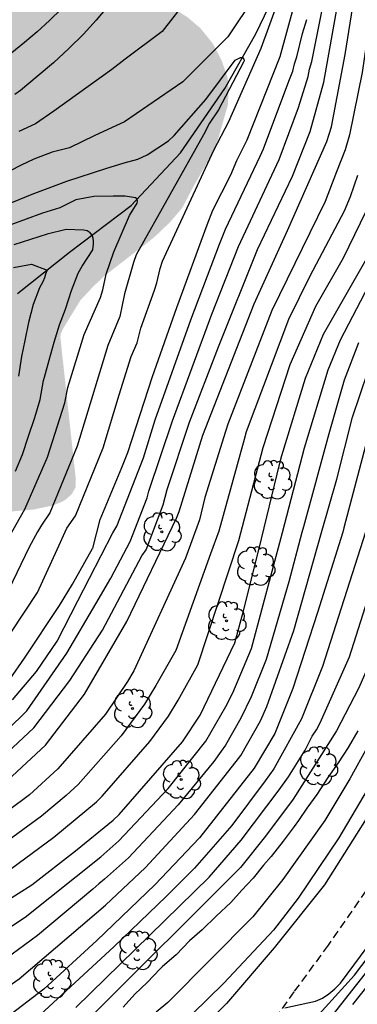
# Model space of a CAD drawing. Units: metres. Extents: x 588344 to 588694, y 4786790 to 4787040.
# Drawn here: x 588448 to 588468, y 4786892 to 4786952 of the extents above; entities that cross this region are included whole.
import ezdxf

# ---------------------------------------------------------------- set-up
doc = ezdxf.new("R2010")
doc.units = ezdxf.units.M
doc.linetypes.add('TRAZOS_NORMALES', pattern=[0.75, 0.5, -0.25])
for name, color, linetype in [('020104', 34, 'Continuous'), ('050103', 4, 'Continuous'), ('060128', 7, 'TRAZOS_NORMALES'), ('100202', 3, 'Continuous'), ('990504', 63, 'Continuous')]:
    doc.layers.add(name, color=color, linetype=linetype)
doc.layers.add('020105', color=24, linetype='Continuous', lineweight=30)

# ---------------------------------------------------------------- blocks, each defined once
blk = doc.blocks.new('ARBOL')
blk.add_circle((0, 0), 0.0587)
for centre, radius, start, end in [((-0.564, 0.381), 0.532, 92.28, 254.58), ((-0.28, 0.855), 0.3, 359.28777, 173.60777), ((0.097, 0.97), 0.21, 23.15651, 160.46651), ((0.438, 0.881), 0.24, 301.57804, 139.32804), ((0.656, 0.288), 0.443, 319.85562, 114.76562), ((-0.091, 0.321), 0.12, 119.14, 310.56), ((0.819, -0.249), 0.383, 235.52754, 62.02753), ((-0.556, -0.339), 0.555, 142.64, 266.54), ((-0.039, -0.384), 0.21, 189.64, 323.88), ((-0.301, -0.676), 0.45, 213.78, 295.32), ((0.299, -0.624), 0.532, 224.67, 0.24)]:
    blk.add_arc(centre, radius, start, end)

msp = doc.modelspace()

# ---------------------------------------------------------------- hatches: boundary and pattern name
at = {"layer": '990504'}
msp.add_hatch(color=256, dxfattribs=at).paths.add_polyline_path([(588355.089, 4786802.732), (588345.037, 4786897.501), (588470.302, 4787040.297), (588593.803, 4787040.294), (588593.893, 4787039.333), (588594.125, 4787038.221), (588594.291, 4787037.161), (588594.363, 4787036.015), (588594.365, 4787034.837), (588594.313, 4787034.183), (588594.231, 4787033.851), (588594.107, 4787033.523), (588593.615, 4787032.707), (588593.429, 4787032.477), (588592.661, 4787031.833), (588591.535, 4787030.583), (588589.697, 4787029.162), (588588.653, 4787028.586), (588587.227, 4787028.16), (588586.215, 4787027.948), (588584.895, 4787027.93), (588584.593, 4787027.976), (588584.051, 4787028.142), (588582.837, 4787028.67), (588582.189, 4787029.198), (588580.971, 4787029.892), (588580.779, 4787029.966), (588580.267, 4787029.978), (588578.834, 4787029.616), (588578.318, 4787029.324), (588576.744, 4787028.006), (588576.082, 4787027.23), (588575.174, 4787026.3), (588574.246, 4787025.458), (588573.452, 4787024.81), (588572.522, 4787023.816), (588571.268, 4787022.786), (588570.778, 4787022.426), (588569.72, 4787021.804), (588568.434, 4787020.882), (588567.436, 4787020.052), (588566.394, 4787019.388), (588565.436, 4787018.88), (588563.366, 4787017.878), (588562.592, 4787017.352), (588561.312, 4787016.682), (588560.208, 4787016.307), (588557.042, 4787015.392), (588556.825, 4787015.28), (588555.925, 4787015.26), (588554.579, 4787015.156), (588553.539, 4787015.138), (588552.267, 4787015.232), (588551.959, 4787015.3), (588551.265, 4787015.586), (588549.173, 4787016.288), (588548.159, 4787016.746), (588547.001, 4787017.444), (588546.487, 4787017.634), (588545.555, 4787017.864), (588544.631, 4787018.27), (588543.581, 4787018.5), (588542.387, 4787018.68), (588540.243, 4787019.08), (588539.323, 4787019.308), (588538.303, 4787019.634), (588537.021, 4787020.186), (588534.502, 4787020.7), (588533.53, 4787021.014), (588532.15, 4787021.574), (588528.036, 4787022.512), (588526.354, 4787023.266), (588526.09, 4787023.388), (588525.188, 4787024.076), (588524.494, 4787024.736), (588523.296, 4787025.742), (588522.722, 4787026.626), (588521.786, 4787028.742), (588521.736, 4787028.968), (588521.69, 4787030.098), (588521.57, 4787030.514), (588521.462, 4787030.674), (588520.872, 4787031.278), (588519.492, 4787032.278), (588518.946, 4787032.608), (588518.02, 4787032.916), (588516.71, 4787033.23), (588514.764, 4787033.596), (588512.972, 4787034.016), (588512.638, 4787034.022), (588510.305, 4787034.304), (588508.387, 4787034.358), (588506.293, 4787034.622), (588503.899, 4787034.6), (588501.915, 4787034.142), (588501.355, 4787033.97), (588500.725, 4787033.672), (588499.233, 4787032.564), (588497.577, 4787031.192), (588496.965, 4787030.308), (588496.329, 4787029.559), (588494.723, 4787027.941), (588493.809, 4787026.691), (588493.311, 4787026.157), (588491.711, 4787024.661), (588490.995, 4787023.817), (588490.355, 4787022.981), (588489.463, 4787021.985), (588489.277, 4787021.721), (588488.967, 4787021.089), (588488.645, 4787020.027), (588488.561, 4787018.843), (588488.529, 4787016.253), (588488.555, 4787015.957), (588489.017, 4787015.015), (588489.643, 4787013.873), (588490.453, 4787013.065), (588491.381, 4787012.371), (588492.193, 4787011.651), (588492.769, 4787010.781), (588493.327, 4787009.623), (588493.415, 4787009.367), (588493.502, 4787008.711), (588493.554, 4787007.659), (588493.584, 4787002.819), (588493.772, 4786999.449), (588493.88, 4786998.217), (588494.152, 4786996.957), (588494.526, 4786995.816), (588494.794, 4786994.756), (588495.09, 4786993.796), (588495.812, 4786991.822), (588496.398, 4786990.86), (588497.036, 4786990.072), (588497.772, 4786989.06), (588498.352, 4786988.134), (588499.348, 4786986.826), (588499.484, 4786986.544), (588499.776, 4786985.266), (588499.852, 4786984.07), (588499.85, 4786983.802), (588499.644, 4786982.888), (588499.338, 4786982.202), (588498.592, 4786981.124), (588497.628, 4786980.19), (588496.814, 4786978.84), (588496.352, 4786978.316), (588495.61, 4786977.574), (588494.82, 4786976.898), (588493.986, 4786976.114), (588493.764, 4786975.85), (588492.96, 4786975.232), (588491.908, 4786974.556), (588490.55, 4786974.004), (588489.998, 4786973.96), (588489.434, 4786974.012), (588488.354, 4786974.458), (588488.056, 4786974.636), (588487.792, 4786974.828), (588487.39, 4786975.246), (588486.656, 4786976.152), (588486.038, 4786977.022), (588484.422, 4786978.944), (588482.774, 4786981.896), (588482.348, 4786982.894), (588481.112, 4786984.912), (588480.146, 4786986.812), (588479.924, 4786987.378), (588479.566, 4786988.576), (588479.424, 4786989.662), (588479.335, 4786990.906), (588479.281, 4786995.474), (588478.797, 4787002.09), (588478.527, 4787004.096), (588478.067, 4787005.844), (588477.747, 4787006.804), (588476.923, 4787008.38), (588476.203, 4787009.608), (588475.459, 4787010.462), (588474.473, 4787011.419), (588474.219, 4787011.619), (588473.921, 4787011.765), (588473.613, 4787011.852), (588473.083, 4787011.894), (588472.441, 4787011.816), (588472.109, 4787011.706), (588471.805, 4787011.544), (588471.351, 4787011.172), (588470.307, 4787010.482), (588468.735, 4787009.254), (588468.365, 4787008.724), (588467.851, 4787007.706), (588467.215, 4787006.898), (588466.825, 4787006.278), (588466.321, 4787005.274), (588465.109, 4787003.366), (588464.951, 4787003.058), (588464.301, 4787001.094), (588463.475, 4786999.672), (588462.761, 4786997.644), (588462.313, 4786996.76), (588461.995, 4786995.786), (588461.783, 4786994.822), (588461.305, 4786993.578), (588461.023, 4786992.37), (588460.845, 4786991.316), (588460.221, 4786988.256), (588459.915, 4786987.021), (588459.773, 4786985.803), (588459.607, 4786984.779), (588459.383, 4786983.867), (588459.015, 4786981.947), (588458.671, 4786980.431), (588458.463, 4786979.203), (588458.229, 4786978.175), (588457.893, 4786977.001), (588457.507, 4786975.935), (588456.871, 4786974.843), (588456.269, 4786974.121), (588455.871, 4786973.543), (588455.221, 4786972.343), (588454.503, 4786971.331), (588453.649, 4786970.025), (588452.709, 4786969.107), (588451.857, 4786968.539), (588450.873, 4786968.161), (588450.143, 4786968.089), (588448.009, 4786967.999), (588446.569, 4786967.993), (588446.041, 4786967.885), (588444.967, 4786967.083), (588443.683, 4786965.407), (588443.533, 4786965.161), (588443.447, 4786964.907), (588443.409, 4786964.411), (588443.509, 4786963.894), (588444.061, 4786962.778), (588444.459, 4786962.25), (588445.283, 4786961.32), (588445.987, 4786960.596), (588447.947, 4786959.142), (588450.007, 4786958.132), (588451.081, 4786957.656), (588451.455, 4786957.41), (588452.469, 4786956.506), (588452.675, 4786956.37), (588452.717, 4786956.29), (588454.322, 4786954.962), (588456.036, 4786953.376), (588456.954, 4786952.66), (588457.84, 4786952.1), (588458.63, 4786951.43), (588459.398, 4786950.476), (588459.93, 4786949.458), (588460.296, 4786948.418), (588460.366, 4786947.742), (588460.316, 4786946.72), (588459.7, 4786944.562), (588459.242, 4786943.532), (588458.214, 4786941.734), (588457.522, 4786940.414), (588456.804, 4786939.574), (588456.022, 4786938.82), (588455.636, 4786938.484), (588452.68, 4786936.19), (588451.962, 4786935.48), (588451.28, 4786934.75), (588450.254, 4786933.068), (588450.082, 4786932.702), (588450.06, 4786932.49), (588451.009, 4786923.786), (588450.987, 4786923.299), (588450.771, 4786922.895), (588450.375, 4786922.547), (588450.135, 4786922.407), (588449.555, 4786922.183), (588448.423, 4786921.947), (588446.579, 4786921.783), (588445.487, 4786921.511), (588445.311, 4786921.423), (588444.899, 4786921.059), (588444.571, 4786920.535), (588444.147, 4786919.543), (588443.771, 4786918.983), (588443.447, 4786918.595), (588442.695, 4786917.819), (588442.499, 4786917.667), (588441.447, 4786917.075), (588440.491, 4786916.907), (588439.743, 4786916.707), (588438.651, 4786916.623), (588438.391, 4786916.551), (588437.923, 4786916.351), (588436.971, 4786915.815), (588436.275, 4786915.299), (588435.535, 4786914.579), (588433.283, 4786912.059), (588432.355, 4786911.327), (588431.183, 4786910.727), (588430.903, 4786910.643), (588429.855, 4786910.467), (588429.087, 4786910.503), (588427.951, 4786910.811), (588427.683, 4786910.847), (588426.971, 4786910.831), (588426.739, 4786910.771), (588425.675, 4786910.335), (588424.871, 4786910.139), (588424.103, 4786910.159), (588423.547, 4786910.315), (588422.387, 4786910.839), (588421.363, 4786911.239), (588420.883, 4786911.267), (588420.415, 4786911.216), (588420.187, 4786911.112), (588419.727, 4786910.78), (588418.831, 4786909.888), (588418.027, 4786908.94), (588417.323, 4786908.268), (588417.055, 4786908.092), (588416.084, 4786907.628), (588413.956, 4786906.732), (588412.856, 4786906.336), (588410.872, 4786905.812), (588409.828, 4786905.712), (588408.656, 4786905.528), (588407.6, 4786905.264), (588406.484, 4786904.96), (588404.216, 4786904.176), (588401.96, 4786903.876), (588397.264, 4786903.452), (588392.124, 4786902.456), (588388.372, 4786901.944), (588387.464, 4786901.78), (588386.764, 4786901.577), (588385.888, 4786901.213), (588385.404, 4786900.897), (588385.044, 4786900.573), (588384.8, 4786900.325), (588384.624, 4786900.029), (588384.532, 4786899.521), (588384.536, 4786896.037), (588384.864, 4786894.313), (588385.316, 4786893.045), (588385.74, 4786892.337), (588386.768, 4786891.153), (588386.924, 4786891.029), (588387.144, 4786890.981), (588387.324, 4786890.861), (588387.416, 4786890.677), (588387.904, 4786890.085), (588388.012, 4786889.869), (588388.096, 4786889.637), (588388.276, 4786888.109), (588388.508, 4786886.881), (588388.532, 4786884.433), (588388.44, 4786883.961), (588388.3, 4786883.773), (588387.952, 4786883.473), (588387.724, 4786883.357), (588385.252, 4786882.653), (588384.084, 4786882.357), (588382.864, 4786882.109), (588382.5, 4786881.965), (588381.716, 4786881.393), (588381.6, 4786881.229), (588381.536, 4786880.965), (588381.568, 4786880.113), (588381.744, 4786879.717), (588382.044, 4786879.341), (588382.4, 4786879.025), (588385.452, 4786877.221), (588386.22, 4786876.633), (588387.044, 4786875.841), (588387.492, 4786875.613), (588388.284, 4786875.377), (588388.828, 4786875.325), (588390.284, 4786875.325), (588390.936, 4786875.417), (588391.6, 4786875.649), (588392.568, 4786876.281), (588392.751, 4786876.337), (588393.143, 4786876.345), (588393.735, 4786876.173), (588394.107, 4786875.945), (588394.239, 4786875.797), (588394.771, 4786874.549), (588395.051, 4786874.181), (588395.583, 4786873.617), (588396.899, 4786871.753), (588397.339, 4786871.277), (588397.507, 4786871.177), (588397.883, 4786871.117), (588398.279, 4786871.177), (588398.479, 4786871.261), (588398.847, 4786871.569), (588399.203, 4786872.045), (588399.839, 4786873.213), (588400.207, 4786874.177), (588400.415, 4786875.149), (588400.595, 4786876.313), (588400.855, 4786878.473), (588400.927, 4786878.785), (588401.031, 4786879.069), (588401.295, 4786879.541), (588401.651, 4786879.973), (588402.067, 4786880.289), (588402.267, 4786880.385), (588402.459, 4786880.413), (588402.651, 4786880.389), (588402.831, 4786880.293), (588402.991, 4786880.125), (588404.223, 4786877.761), (588404.635, 4786877.297), (588405.211, 4786876.889), (588405.859, 4786876.621), (588406.543, 4786876.521), (588407.047, 4786876.573), (588409.559, 4786878.409), (588410.411, 4786879.609), (588411.227, 4786880.673), (588411.683, 4786881.121), (588412.047, 4786881.329), (588412.903, 4786881.621), (588413.387, 4786881.644), (588413.895, 4786881.536), (588414.379, 4786881.256), (588414.603, 4786881.064), (588414.779, 4786880.848), (588414.903, 4786880.616), (588414.963, 4786880.368), (588414.971, 4786880.109), (588414.943, 4786877.917), (588415.015, 4786877.297), (588415.127, 4786877.201), (588415.507, 4786877.081), (588415.963, 4786877.033), (588417.383, 4786877.093), (588419.467, 4786877.588), (588420.193, 4786877.585), (588420.747, 4786877.704), (588421.147, 4786877.472), (588422.223, 4786877.04), (588422.631, 4786876.804), (588422.839, 4786876.644), (588423.175, 4786876.2), (588423.279, 4786875.96), (588423.279, 4786875.748), (588423.127, 4786875.512), (588422.963, 4786875.388), (588421.763, 4786874.857), (588420.771, 4786874.497), (588419.639, 4786874.025), (588419.007, 4786873.669), (588418.671, 4786873.317), (588417.715, 4786871.737), (588417.735, 4786871.473), (588417.879, 4786871.117), (588418.343, 4786870.297), (588418.771, 4786869.657), (588419.427, 4786868.949), (588420.343, 4786868.061), (588420.859, 4786867.761), (588421.454, 4786867.553), (588423.458, 4786867.265), (588424.234, 4786867.013), (588424.682, 4786866.741), (588425.29, 4786866.249), (588425.642, 4786865.849), (588425.89, 4786865.421), (588425.95, 4786865.185), (588425.954, 4786864.937), (588425.89, 4786864.221), (588425.366, 4786862.945), (588424.73, 4786860.417), (588424.538, 4786859.877), (588424.054, 4786858.801), (588423.598, 4786858.241), (588423.054, 4786857.477), (588422.906, 4786857.373), (588422.662, 4786857.265), (588422.306, 4786857.189), (588421.586, 4786857.249), (588421.186, 4786857.377), (588420.794, 4786857.557), (588419.51, 4786858.377), (588418.11, 4786859.093), (588417.362, 4786859.313), (588416.25, 4786859.521), (588415.055, 4786859.805), (588413.907, 4786860.221), (588412.191, 4786861.077), (588411.139, 4786861.461), (588408.819, 4786862.953), (588408.251, 4786863.241), (588407.855, 4786863.301), (588407.067, 4786863.261), (588406.143, 4786862.585), (588405.119, 4786861.325), (588404.403, 4786860.621), (588403.911, 4786860.305), (588402.983, 4786860.081), (588401.919, 4786859.609), (588401.591, 4786859.381), (588400.255, 4786858.153), (588399.659, 4786857.201), (588399.595, 4786857.017), (588399.571, 4786855.974), (588399.603, 4786855.042), (588399.651, 4786854.81), (588400.131, 4786853.662), (588400.611, 4786852.754), (588401.195, 4786851.518), (588401.603, 4786850.478), (588402.351, 4786847.842), (588402.447, 4786847.262), (588402.487, 4786844.938), (588402.443, 4786843.942), (588402.379, 4786843.718), (588402.147, 4786843.302), (588401.799, 4786842.938), (588401.023, 4786842.266), (588400.607, 4786841.998), (588400.159, 4786841.782), (588399.699, 4786841.63), (588399.231, 4786841.63), (588399.003, 4786841.706), (588398.531, 4786841.958), (588396.667, 4786843.198), (588395.907, 4786843.89), (588395.299, 4786844.642), (588394.915, 4786844.942), (588394.439, 4786845.126), (588394.163, 4786845.166), (588393.383, 4786845.182), (588392.939, 4786845.258), (588392.103, 4786845.654), (588391.507, 4786846.03), (588390.035, 4786846.734), (588388.951, 4786847.322), (588388.587, 4786847.374), (588388.119, 4786847.342), (588387.903, 4786847.274), (588386.211, 4786846.546), (588385.383, 4786845.926), (588384.551, 4786845.47), (588383.059, 4786844.766), (588382.223, 4786844.466), (588381.191, 4786844.306), (588380.107, 4786844.31), (588378.619, 4786844.402), (588377.287, 4786844.382), (588376.691, 4786844.25), (588375.815, 4786843.902), (588374.675, 4786843.026), (588373.983, 4786842.21), (588373.231, 4786840.971), (588371.687, 4786838.871), (588371.183, 4786838.027), (588370.479, 4786836.607), (588369.759, 4786835.379), (588367.799, 4786832.387), (588367.075, 4786830.759), (588367.059, 4786830.539), (588367.127, 4786830.027), (588368.119, 4786828.595), (588368.691, 4786827.391), (588369.067, 4786826.803), (588369.351, 4786826.219), (588369.447, 4786825.807), (588369.475, 4786824.959), (588369.431, 4786824.555), (588368.951, 4786823.015), (588368.843, 4786820.207), (588368.871, 4786816.927), (588368.771, 4786816.451), (588368.359, 4786815.287), (588368.131, 4786814.363), (588367.835, 4786813.719), (588367.275, 4786812.667), (588367.207, 4786812.451), (588367.179, 4786810.967), (588367.243, 4786809.7), (588367.211, 4786808.7), (588367.075, 4786808.316), (588366.775, 4786807.836), (588366.503, 4786807.544), (588365.715, 4786806.98), (588364.355, 4786806.224), (588362.303, 4786805.204), (588361.211, 4786804.768), (588359.331, 4786803.916), (588358.135, 4786803.524)])

# ---------------------------------------------------------------- linework, layer by layer
at = {"layer": '020104', "flags": 128}
for points, elevation in [([(588423.977, 4786890.222), (588428.238, 4786893.664), (588430.155, 4786895.127), (588431.26, 4786896.075), (588435.202, 4786899.148), (588438.122, 4786901.422), (588440.506, 4786903.394), (588445.594, 4786907.273), (588448.008, 4786909.618), (588450.457, 4786913.153), (588452.241, 4786916.163), (588453.15, 4786917.738), (588454.333, 4786919.978), (588455.381, 4786922.655), (588455.483, 4786923.075), (588456.923, 4786927.367), (588459.335, 4786933.913), (588460.958, 4786938.063), (588463.465, 4786943.373), (588464.642, 4786946.56), (588465.236, 4786948.457), (588465.317, 4786948.92), (588465.459, 4786949.379), (588467.297, 4786958.573)], 176), ([(588436.266, 4786889.942), (588440.719, 4786894.265), (588445.776, 4786897.375), (588448.312, 4786898.957), (588450.99, 4786901.051), (588453.298, 4786902.927), (588453.663, 4786903.259), (588457.539, 4786907.719), (588458.622, 4786909.358), (588460.743, 4786913.778), (588461.253, 4786915.662), (588462.212, 4786919.482), (588463.508, 4786924.78), (588463.628, 4786925.244), (588465.08, 4786929.981), (588466.18, 4786932.689), (588468.871, 4786937.401), (588470.356, 4786940.481), (588470.98, 4786942.823), (588471.876, 4786946.712), (588472.424, 4786950.584), (588473.373, 4786958.938)], 182), ([(588479.157, 4786958.677), (588477.266, 4786950.982), (588475.972, 4786946.731), (588472.514, 4786937.361), (588470.851, 4786932.694), (588469.589, 4786929.006), (588467.41, 4786920.821), (588467.362, 4786920.55), (588465.813, 4786915.64), (588464.292, 4786910.975), (588463.193, 4786908.221), (588461.922, 4786906.112), (588458.585, 4786901.846), (588455.844, 4786898.962), (588452.289, 4786895.553), (588449.051, 4786892.576), (588446.702, 4786890.775)], 186), ([(588445.204, 4786905.575), (588448.432, 4786908.575), (588450.63, 4786911.478), (588452.631, 4786914.567), (588455.058, 4786919.108), (588455.312, 4786919.485), (588456.357, 4786922.236), (588456.599, 4786923.164), (588457.97, 4786927.296), (588459.749, 4786931.907), (588462.133, 4786937.87), (588464.275, 4786942.367), (588465.356, 4786945.096), (588466.185, 4786948.118), (588468.006, 4786958.315)], 177), ([(588482.648, 4786957.639), (588480.485, 4786951.05), (588478.622, 4786945.351), (588477.057, 4786940.688), (588476.797, 4786939.804), (588476.284, 4786938.408), (588475.749, 4786936.547), (588475.414, 4786935.63), (588473.899, 4786930.973), (588473.553, 4786929.571), (588473.022, 4786927.725), (588471.473, 4786920.565), (588469.092, 4786912.749), (588468.314, 4786910.975), (588466.975, 4786908.384), (588464.309, 4786904.216), (588462.613, 4786901.933), (588461.085, 4786900.032), (588451.942, 4786890.898)], 189), ([(588484.59, 4786956.635), (588482.641, 4786951.026), (588481.122, 4786946.295), (588480.138, 4786943.404), (588479.953, 4786942.731), (588476.127, 4786930.378), (588475.793, 4786928.939), (588475.266, 4786927.023), (588473.974, 4786920.573), (588472.561, 4786915.779), (588471.205, 4786912.047), (588469.956, 4786909.368), (588467.785, 4786905.462), (588466.248, 4786902.894), (588463.677, 4786899.285), (588461.849, 4786897.009), (588456.642, 4786891.758), (588455.919, 4786891.153)], 191), ([(588469.539, 4786955.586), (588468.53, 4786948.704), (588467.769, 4786944.886), (588467.489, 4786943.969), (588466.976, 4786942.617), (588466.277, 4786940.805), (588463.008, 4786934.135), (588460.312, 4786927.182), (588460.17, 4786926.73), (588458.914, 4786922.687), (588458.581, 4786921.309), (588457.728, 4786918.975), (588454.561, 4786912.068), (588454.174, 4786911.412), (588452.817, 4786909.416), (588449.903, 4786906.065), (588448.169, 4786904.473), (588439.563, 4786898.065), (588438.818, 4786897.363), (588438.189, 4786896.753), (588433.027, 4786892.169), (588425.571, 4786885.737)], 179), ([(588446.98, 4786911.579), (588447.873, 4786912.844), (588450.002, 4786916.072), (588450.801, 4786917.383), (588452.034, 4786919.55), (588452.051, 4786919.581), (588452.507, 4786921.325), (588453.833, 4786924.516), (588454.188, 4786925.429), (588455.699, 4786930.102), (588457.187, 4786934.309), (588459.046, 4786939.388), (588459.401, 4786940.273), (588460.499, 4786942.435), (588460.864, 4786943.33), (588461.502, 4786944.594), (588463.528, 4786949.685), (588465.209, 4786955.889)], 174), ([(588450.998, 4786891.457), (588459.17, 4786899.439), (588461.14, 4786901.692), (588463.457, 4786904.777), (588464.029, 4786905.572), (588465.04, 4786907.213), (588465.482, 4786908.058), (588465.735, 4786908.462), (588465.966, 4786908.88), (588467.763, 4786912.924), (588469.27, 4786917.679), (588470.123, 4786920.56), (588472.011, 4786928.607), (588472.557, 4786930.43), (588474.541, 4786936.48), (588475.98, 4786940.657), (588476.083, 4786941.018), (588477.738, 4786945.636), (588479.376, 4786950.818), (588480.862, 4786956.022)], 188), ([(588479.423, 4786955.05), (588478.264, 4786950.714), (588476.749, 4786945.966), (588475.107, 4786941.347), (588473.319, 4786936.376), (588471.889, 4786932.185), (588470.407, 4786927.438), (588468.734, 4786920.555), (588466.12, 4786912.323), (588464.816, 4786909.127), (588463.135, 4786906.07), (588462.605, 4786905.337), (588460.559, 4786902.588), (588458.283, 4786899.98), (588456.542, 4786898.237), (588453.325, 4786895.156), (588448.569, 4786890.784)], 187), ([(588424.949, 4786886.91), (588431.69, 4786892.651), (588433.08, 4786894.035), (588436.361, 4786896.793), (588438.185, 4786898.395), (588438.818, 4786899.051), (588443.846, 4786902.974), (588446.213, 4786904.797), (588449.155, 4786907.504), (588451.542, 4786910.633), (588454.133, 4786915.093), (588457.174, 4786921.425), (588457.343, 4786921.822), (588458.789, 4786926.505), (588461.92, 4786934.542), (588463.976, 4786939.024), (588466.373, 4786944.476), (588466.658, 4786945.39), (588467.508, 4786949.805), (588468.191, 4786954.174)], 178), ([(588458.538, 4786954.122), (588456.3, 4786951.226), (588454.029, 4786949.522), (588453.221, 4786948.896), (588449.666, 4786946.347), (588448.536, 4786945.574), (588447.514, 4786945.088)], 174), ([(588461.965, 4786953.384), (588460.315, 4786950.896), (588457.55, 4786948.13), (588453.997, 4786945.694), (588452.178, 4786944.85), (588450.628, 4786944.101), (588449.559, 4786943.834), (588448.436, 4786943.406), (588447.66, 4786943.032), (588445.669, 4786942.01)], 173), ([(588494.661, 4786953.515), (588493.16, 4786950.388), (588489.998, 4786942.609), (588488.747, 4786938.883), (588487.309, 4786934.196), (588486.164, 4786929.905), (588484.901, 4786925.661), (588483.921, 4786921.32), (588482.831, 4786915.82), (588480.818, 4786909.453), (588479.348, 4786906.376), (588477.648, 4786904.007), (588476.369, 4786902.547), (588476.076, 4786902.156), (588475.817, 4786901.733), (588474.38, 4786899.738), (588474.051, 4786899.367), (588473.773, 4786898.982), (588473.343, 4786898.452), (588473.074, 4786898.081), (588472.472, 4786897.357), (588467.953, 4786891.624)], 197), ([(588445.382, 4786911.922), (588448.656, 4786916.87), (588449.86, 4786919.495), (588450.451, 4786920.806), (588450.978, 4786921.555), (588452.671, 4786925.718), (588453.661, 4786928.979), (588454.398, 4786931.307), (588454.76, 4786932.164), (588454.982, 4786933.057), (588455.824, 4786935.381), (588455.957, 4786935.828), (588456.169, 4786936.71), (588456.315, 4786937.164), (588459.458, 4786943.962), (588460.37, 4786945.712), (588462.355, 4786950.205), (588463.382, 4786952.999)], 173), ([(588450.124, 4786952.604), (588449.393, 4786951.884), (588448.637, 4786951.199), (588447.867, 4786950.555), (588446.289, 4786949.291)], 176), ([(588485.286, 4786952.732), (588483.114, 4786946.167), (588482.904, 4786945.251), (588482.653, 4786944.265), (588482.511, 4786943.825), (588482.408, 4786943.367), (588482.268, 4786942.943), (588480.856, 4786937.323), (588478.25, 4786929.291), (588477.425, 4786926.521), (588476.611, 4786922.181), (588476.577, 4786921.729), (588476.572, 4786920.563), (588473.903, 4786912.162), (588472.689, 4786909.507), (588470.747, 4786906.109), (588466.239, 4786898.964), (588463.159, 4786895.106), (588460.24, 4786891.702), (588457.092, 4786888.497)], 193), ([(588446.277, 4786940.415), (588448.341, 4786941.252), (588450.463, 4786942.061), (588452.835, 4786942.84), (588453.976, 4786943.172), (588454.797, 4786943.406), (588455.384, 4786943.673), (588456.672, 4786944.529), (588457.038, 4786944.844), (588458.959, 4786947.066), (588460.765, 4786949.459), (588461.081, 4786949.634), (588461.203, 4786949.626), (588461.302, 4786949.534), (588461.306, 4786949.434), (588461.268, 4786949.346), (588459.739, 4786946.416), (588459.192, 4786945.6), (588458.822, 4786944.896), (588454.705, 4786937.539), (588454.534, 4786937.077), (588453.981, 4786935.16), (588453.71, 4786933.769), (588452.957, 4786931.983), (588451.09, 4786925.817), (588449.424, 4786921.738), (588448.91, 4786920.983), (588448.67, 4786920.574), (588448.158, 4786919.639), (588446.888, 4786917.009)], 172), ([(588445.181, 4786917.241), (588447.884, 4786921.962), (588449.264, 4786925.162), (588450.342, 4786928.488), (588450.517, 4786929.413), (588451.515, 4786932.67), (588452.511, 4786934.929), (588452.665, 4786935.392), (588452.856, 4786936.351), (588453.342, 4786937.733), (588454.301, 4786939.958), (588454.554, 4786940.374), (588454.754, 4786940.717), (588454.778, 4786940.82), (588454.764, 4786940.893), (588454.734, 4786940.967), (588454.651, 4786941.03), (588454.02, 4786941.135), (588453.303, 4786941.13), (588452.107, 4786941.121), (588450.998, 4786940.919), (588450.019, 4786940.427), (588448.968, 4786940.093), (588446.972, 4786939.362)], 171), ([(588445.277, 4786898.654), (588449.653, 4786901.871), (588452.268, 4786904.044), (588452.618, 4786904.389), (588455.54, 4786907.741), (588456.68, 4786909.294), (588457.272, 4786910.26), (588458.472, 4786912.444), (588460.998, 4786920.055), (588462.475, 4786925.739), (588464.127, 4786930.827), (588465.707, 4786934.405), (588467.387, 4786937.369), (588469.141, 4786940.923)], 181), ([(588447.196, 4786936.766), (588448.301, 4786936.963), (588449.25, 4786936.614), (588449.141, 4786936.349), (588449.096, 4786936.133), (588448.988, 4786935.898), (588448.792, 4786935.524), (588448.388, 4786934.506), (588448.108, 4786933.402), (588447.882, 4786932.306), (588447.69, 4786931.308), (588447.492, 4786930.11)], 169), ([(588439.495, 4786890.98), (588441.176, 4786892.704), (588442.52, 4786893.637), (588445.428, 4786895.417), (588445.852, 4786895.643), (588447.902, 4786896.989), (588452.531, 4786900.674), (588453.649, 4786901.646), (588456.664, 4786904.858), (588458.97, 4786907.769), (588460.199, 4786909.875), (588460.625, 4786910.723), (588461.754, 4786913.433), (588463.666, 4786920.537), (588465.006, 4786925.726), (588466.453, 4786930.505), (588467.204, 4786932.33), (588468.961, 4786935.698)], 183), ([(588468.322, 4786932.145), (588467.435, 4786929.874), (588466.489, 4786926.581), (588464.957, 4786920.885), (588464.841, 4786920.541), (588464.056, 4786917.525), (588462.661, 4786912.763), (588461.747, 4786910.469), (588461.119, 4786909.175), (588460.168, 4786907.519), (588459.898, 4786907.145), (588459.454, 4786906.518), (588457.283, 4786903.852), (588454.224, 4786900.605), (588452.773, 4786899.302), (588452.408, 4786899.015), (588452.05, 4786898.699), (588448.669, 4786895.849), (588446.714, 4786894.438), (588443.43, 4786892.361), (588441.634, 4786891.144)], 184), ([(588469.385, 4786905.673), (588467.116, 4786901.84), (588464.625, 4786898.142), (588463.102, 4786896.177), (588460.076, 4786892.948), (588456.221, 4786889.157)], 192), ([(588463.795, 4786891.419), (588465.674, 4786891.844), (588466.101, 4786892.022), (588466.492, 4786892.281), (588466.872, 4786892.591), (588467.214, 4786892.94), (588470.475, 4786897.345)], 194), ([(588469.393, 4786894.385), (588466.004, 4786890.074)], 196)]:
    msp.add_lwpolyline(points, dxfattribs=dict(at, elevation=elevation))
at = {"layer": '020105', "flags": 128}
for points, elevation in [([(588444.339, 4786891.085), (588445.54, 4786891.825), (588447.547, 4786893.211), (588452.82, 4786897.714), (588455.275, 4786900.013), (588458.274, 4786903.264), (588460.825, 4786906.521), (588461.107, 4786906.89), (588462.305, 4786909), (588462.694, 4786909.874), (588464.35, 4786914.542), (588466.043, 4786920.546), (588466.987, 4786923.798), (588467.952, 4786927.602), (588469.358, 4786931.772), (588470.507, 4786934.428), (588472.906, 4786940.764), (588473.047, 4786941.181), (588473.22, 4786941.607), (588474.025, 4786943.979), (588475.092, 4786947.283), (588475.827, 4786950.136), (588476.168, 4786951.472), (588476.459, 4786952.889)], 185), ([(588452.899, 4786952.688), (588452.252, 4786951.911), (588451.48, 4786951.063), (588450.583, 4786950.185), (588449.643, 4786949.306), (588448.647, 4786948.469), (588447.624, 4786947.603), (588447.278, 4786947.361)], 175), ([(588447.134, 4786910.283), (588448.603, 4786912.033), (588449.862, 4786913.888), (588451.135, 4786916.356), (588453.283, 4786920.508), (588453.518, 4786920.922), (588455.142, 4786925.11), (588455.875, 4786927.437), (588458.04, 4786933.556), (588459.807, 4786938.198), (588460.173, 4786939.121), (588462.304, 4786943.589), (588462.501, 4786944.035), (588464.057, 4786948.173), (588464.287, 4786948.796), (588464.394, 4786949.246), (588464.542, 4786949.675), (588464.877, 4786951.098), (588465.155, 4786951.961)], 175), ([(588468.251, 4786942.392), (588467.808, 4786941.092), (588467.429, 4786940.214), (588465.342, 4786936.246), (588464.031, 4786933.588), (588461.444, 4786926.695), (588461.323, 4786926.235), (588459.767, 4786920.611), (588459.263, 4786919.23), (588457.134, 4786913.314), (588455.916, 4786911.164), (588455.221, 4786910.031), (588453.793, 4786908.086), (588451.143, 4786905.115), (588450.421, 4786904.434), (588448.907, 4786903.163), (588442.551, 4786898.539), (588442.15, 4786898.3), (588440.659, 4786897.266), (588439.452, 4786896.33), (588437.195, 4786894.214), (588432.773, 4786890.26)], 180), ([(588447.318, 4786924.293), (588447.738, 4786925.317), (588448.108, 4786926.444), (588448.49, 4786927.574), (588448.824, 4786928.686), (588449.024, 4786929.852), (588449.08, 4786930.048), (588449.372, 4786931.092), (588449.678, 4786932.196), (588450.008, 4786933.254), (588450.368, 4786934.208), (588450.744, 4786935.36), (588451.156, 4786936.422), (588451.402, 4786936.852), (588452.052, 4786937.84), (588452.098, 4786938.19), (588452.087, 4786938.375), (588452.064, 4786938.559), (588452.006, 4786938.756), (588451.879, 4786938.893), (588451.695, 4786939.009), (588451.491, 4786939.048), (588450.41, 4786939.098), (588449.247, 4786938.81), (588447.217, 4786938.147)], 170), ([(588468.277, 4786908.387), (588467.679, 4786907.37), (588467.065, 4786906.435), (588466.433, 4786905.535), (588465.76, 4786904.495), (588465.161, 4786903.656), (588464.637, 4786902.901), (588464.375, 4786902.543), (588463.693, 4786901.645), (588462.966, 4786900.702), (588462.5, 4786900.157), (588461.874, 4786899.374), (588461.169, 4786898.633), (588460.504, 4786897.875), (588459.619, 4786897.053), (588458.739, 4786896.199), (588457.961, 4786895.527), (588457.141, 4786894.684), (588456.311, 4786893.969), (588456.166, 4786893.825), (588455.374, 4786892.986), (588454.626, 4786892.259), (588453.905, 4786891.463)], 190), ([(588465.103, 4786890.167), (588468.074, 4786893.427), (588468.97, 4786894.608)], 195)]:
    msp.add_lwpolyline(points, dxfattribs=dict(at, elevation=elevation))
at = {"layer": '050103'}
msp.add_polyline3d([(588447.434, 4786935.18, 168.362), (588450.614, 4786937.704, 169.526), (588454.398, 4786940.564, 170.858), (588457.422, 4786943.798, 171.536), (588460.128, 4786947.722, 171.918), (588462.024, 4786951.077, 172.16), (588463.374, 4786953.887, 172.428)], dxfattribs=at)
at = {"layer": '060128'}
msp.add_polyline3d([(588499.628, 4786974.198, 196.497), (588498.98, 4786970.824, 196.605), (588497.941, 4786966.468, 196.633), (588496.557, 4786961.934, 196.519), (588495.099, 4786956.967, 196.439), (588492.941, 4786952.173, 196.421), (588480.204, 4786921.747, 194.153), (588478.288, 4786916.275, 193.67), (588475.764, 4786910.879, 193.366), (588473.544, 4786906.415, 193.438), (588471.592, 4786902.864, 193.426), (588470.376, 4786900.888, 193.494), (588469.904, 4786900.108, 193.514), (588468.756, 4786898.588, 193.594), (588466.456, 4786895.26, 193.726), (588464.356, 4786892.408, 193.889), (588462.004, 4786889.02, 194.057), (588459.648, 4786886.04, 194.321), (588457.596, 4786883.105, 194.525), (588455.916, 4786880.625, 194.701)], dxfattribs=at)

# ---------------------------------------------------------------- block references
at = {"layer": '100202', "rotation": 359.9987685839998}
for p in [(588463.038, 4786923.764, 186.767), (588456.277, 4786920.575, 182.003), (588462.015, 4786918.474, 186.413), (588460.24, 4786915.128, 187.655), (588454.48, 4786909.756, 188.619), (588465.856, 4786906.24, 192.791), (588457.46, 4786905.404, 188.867), (588454.8, 4786894.938, 192.533), (588449.516, 4786893.198, 192.921)]:
    msp.add_blockref('ARBOL', p, dxfattribs=at)

doc.saveas('drawing.dxf')
